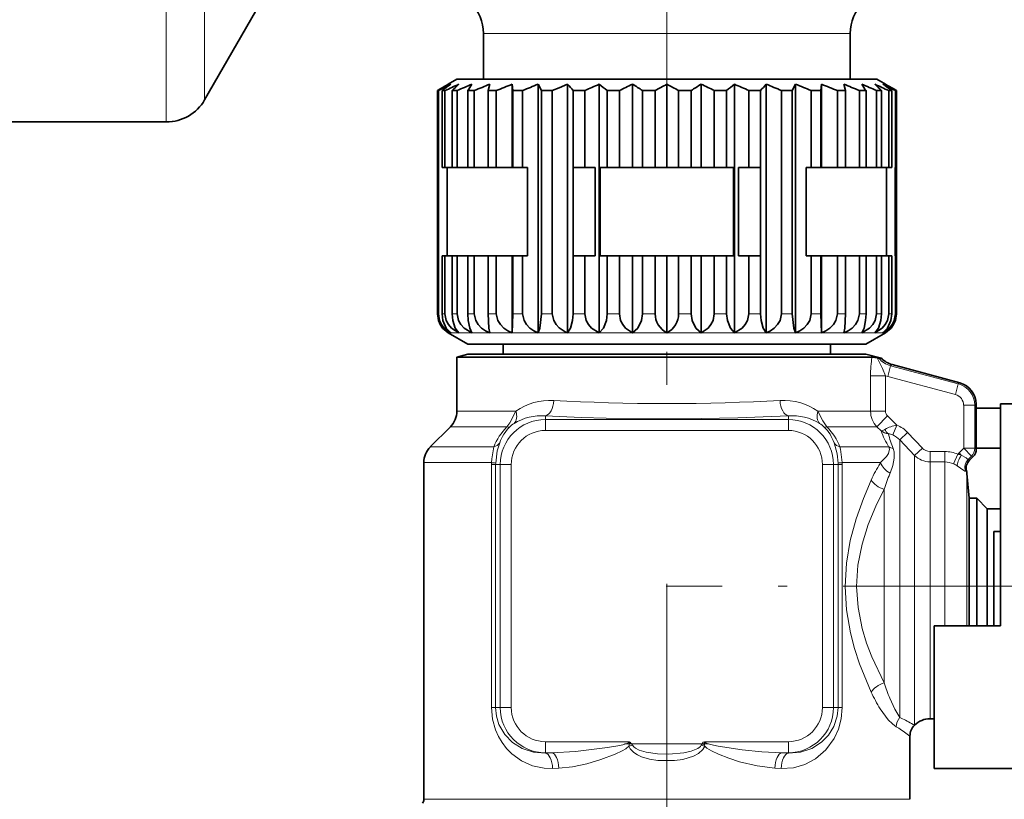
# Model space of a CAD drawing. Extents: x 0 to 420, y 0 to 297.
# Drawn here: x 216 to 231, y 169 to 181 of the extents above; entities that cross this region are included whole.
import ezdxf

# ---------------------------------------------------------------- set-up
doc = ezdxf.new("R2010")
doc.units = 0
doc.linetypes.add('DASHDOT', pattern=[18.5, 12, -3, 0.5, -3])

msp = doc.modelspace()

# ---------------------------------------------------------------- linework, layer by layer
at = {"color": 7, "linetype": 'DASHDOT', "lineweight": 13}
msp.add_line((225.902, 209.13), (225.902, 165.617), dxfattribs=at)
at = {"color": 7, "lineweight": 13}
for p, q in [((218.351, 194.404), (218.351, 179.095)), ((218.928, 192.999), (218.928, 179.428)), ((228.669, 180.428), (223.135, 180.428)), ((222.44, 176.203), (222.455, 176.203)), ((222.51, 176.203), (222.555, 176.203)), ((222.664, 176.203), (222.737, 176.203)), ((222.898, 176.203), (222.997, 176.203)), ((223.205, 176.203), (223.329, 176.203)), ((223.579, 176.203), (223.724, 176.203)), ((224.01, 176.203), (224.173, 176.203)), ((224.488, 176.203), (224.664, 176.203)), ((225.001, 176.203), (225.186, 176.203)), ((225.535, 176.203), (225.725, 176.203)), ((226.079, 176.203), (226.269, 176.203)), ((226.618, 176.203), (226.804, 176.203)), ((227.14, 176.203), (227.316, 176.203)), ((227.632, 176.203), (227.794, 176.203)), ((228.08, 176.203), (228.225, 176.203)), ((228.475, 176.203), (228.599, 176.203)), ((228.807, 176.203), (228.907, 176.203)), ((229.067, 176.203), (229.14, 176.203)), ((229.25, 176.203), (229.294, 176.203)), ((229.349, 176.203), (229.364, 176.203)), ((222.602, 175.915), (222.643, 175.915)), ((222.643, 175.915), (222.764, 175.915)), ((222.764, 175.915), (222.962, 175.915)), ((222.962, 175.915), (223.232, 175.915)), ((223.232, 175.915), (223.569, 175.915)), ((223.569, 175.915), (223.962, 175.915)), ((223.962, 175.915), (224.32, 175.915)), ((224.32, 175.915), (224.404, 175.915)), ((224.404, 175.915), (224.882, 175.915)), ((224.882, 175.915), (225.386, 175.915)), ((225.386, 175.915), (225.902, 175.915)), ((225.902, 175.915), (226.418, 175.915)), ((226.418, 175.915), (226.922, 175.915)), ((226.922, 175.915), (227.4, 175.915)), ((227.4, 175.915), (227.842, 175.915)), ((227.842, 175.915), (228.236, 175.915)), ((228.236, 175.915), (228.572, 175.915)), ((228.572, 175.915), (228.842, 175.915)), ((228.842, 175.915), (229.041, 175.915)), ((229.041, 175.915), (229.161, 175.915)), ((229.161, 175.915), (229.202, 175.915)), ((229.276, 175.418), (229.298, 175.435)), ((229.299, 175.435), (229.298, 175.435)), ((230.322, 175.161), (229.298, 175.435)), ((229.233, 175.257), (229.276, 175.418)), ((230.299, 175.144), (229.276, 175.418)), ((229.201, 175.267), (228.974, 175.267)), ((228.974, 174.733), (228.974, 175.267)), ((229.233, 175.257), (229.201, 175.267)), ((229.201, 174.733), (229.201, 175.267)), ((230.256, 174.983), (229.233, 175.257)), ((230.256, 174.983), (230.299, 175.144)), ((230.299, 175.144), (230.322, 175.161)), ((230.546, 174.822), (230.568, 174.839)), ((230.568, 174.164), (230.568, 174.839)), ((222.735, 174.733), (223.624, 174.733)), ((228.18, 174.733), (228.681, 174.733)), ((228.681, 174.733), (228.974, 174.733)), ((229.201, 174.733), (228.974, 174.733)), ((230.38, 174.822), (230.546, 174.822)), ((230.38, 174.173), (230.38, 174.822)), ((230.546, 174.173), (230.546, 174.822)), ((224.069, 174.608), (224.069, 174.663)), ((227.735, 174.608), (224.069, 174.608)), ((224.069, 174.442), (224.069, 174.608)), ((227.735, 174.608), (227.735, 174.663)), ((227.735, 174.442), (227.735, 174.608)), ((229.231, 174.662), (229.071, 174.497)), ((229.373, 174.524), (229.231, 174.662)), ((222.638, 174.497), (223.488, 174.497)), ((227.735, 174.442), (224.069, 174.442)), ((228.316, 174.497), (228.767, 174.497)), ((228.767, 174.497), (229.071, 174.497)), ((229.133, 174.436), (229.071, 174.497)), ((229.309, 174.377), (229.373, 174.524)), ((229.534, 174.411), (229.416, 174.299)), ((229.756, 174.177), (229.534, 174.411)), ((229.416, 170.115), (229.416, 174.299)), ((229.638, 174.066), (229.416, 174.299)), ((222.333, 174.193), (223.292, 174.193)), ((228.513, 174.193), (229.034, 174.193)), ((229.253, 174.193), (229.034, 174.193)), ((229.756, 174.177), (229.638, 174.066)), ((229.874, 174.125), (229.874, 173.968)), ((230.097, 174.125), (229.874, 174.125)), ((230.097, 174.125), (230.097, 173.968)), ((230.291, 174.083), (230.226, 173.939)), ((230.291, 174.083), (230.31, 174.104)), ((230.31, 174.104), (230.38, 174.173)), ((230.31, 174.104), (230.344, 174.071)), ((230.38, 174.173), (230.546, 174.173)), ((230.38, 174.173), (230.497, 174.056)), ((230.546, 174.173), (230.568, 174.164)), ((222.235, 173.957), (223.256, 173.957)), ((223.256, 173.957), (223.255, 173.928)), ((223.32, 173.95), (223.319, 173.928)), ((228.485, 173.928), (228.485, 173.95)), ((228.549, 173.928), (228.549, 173.957)), ((228.549, 173.957), (229.12, 173.957)), ((229.127, 173.957), (229.12, 173.957)), ((229.12, 173.946), (229.127, 173.957)), ((229.638, 174.066), (229.638, 170.254)), ((229.874, 173.968), (229.874, 170.34)), ((230.097, 173.968), (229.874, 173.968)), ((230.097, 171.495), (230.097, 173.968)), ((230.446, 174.004), (230.497, 174.056)), ((230.466, 173.993), (230.52, 174.046)), ((230.466, 173.992), (230.466, 173.993)), ((230.497, 174.056), (230.52, 174.046)), ((223.319, 173.928), (223.255, 173.928)), ((223.255, 170.262), (223.255, 173.928)), ((223.319, 170.262), (223.319, 173.928)), ((223.389, 173.928), (223.319, 173.928)), ((223.555, 173.928), (223.389, 173.928)), ((223.389, 170.262), (223.389, 173.928)), ((223.555, 170.262), (223.555, 173.928)), ((228.249, 173.928), (228.415, 173.928)), ((228.249, 173.928), (228.249, 170.262)), ((228.415, 173.928), (228.415, 170.262)), ((228.415, 173.928), (228.485, 173.928)), ((228.485, 173.928), (228.485, 170.262)), ((228.485, 173.928), (228.549, 173.928)), ((228.549, 173.928), (228.549, 170.262)), ((229.265, 173.788), (229.27, 173.798)), ((230.429, 171.495), (230.429, 173.791)), ((229.181, 170.635), (229.181, 173.555)), ((223.319, 170.262), (223.255, 170.262)), ((223.389, 170.262), (223.319, 170.262)), ((223.555, 170.262), (223.389, 170.262)), ((228.249, 170.262), (228.415, 170.262)), ((228.415, 170.262), (228.485, 170.262)), ((228.485, 170.262), (228.549, 170.262)), ((229.638, 170.254), (229.638, 169.997)), ((229.874, 170.34), (229.874, 170.095)), ((229.457, 170.095), (229.416, 170.115)), ((229.399, 169.951), (229.361, 169.974)), ((224.069, 169.748), (224.069, 169.582)), ((224.069, 169.748), (225.334, 169.748)), ((225.33, 169.678), (225.382, 169.694)), ((226.435, 169.717), (225.369, 169.717)), ((226.474, 169.678), (226.422, 169.694)), ((226.47, 169.703), (226.435, 169.717)), ((226.474, 169.678), (226.47, 169.703)), ((226.471, 169.748), (227.735, 169.748)), ((227.735, 169.748), (227.735, 169.582)), ((224.069, 169.582), (224.069, 169.577)), ((224.069, 169.577), (224.168, 169.582)), ((224.069, 169.582), (224.168, 169.582)), ((227.636, 169.582), (227.735, 169.582)), ((227.636, 169.582), (227.735, 169.577)), ((227.735, 169.582), (227.735, 169.577)), ((224.178, 169.345), (224.272, 169.349)), ((227.533, 169.349), (227.626, 169.345)), ((222.235, 168.879), (229.12, 168.879)), ((229.12, 168.879), (229.569, 168.879))]:
    msp.add_line(p, q, dxfattribs=at)
at = {"color": 7, "lineweight": 35}
for p, q in [((219.698, 180.762), (218.928, 179.428)), ((223.135, 179.742), (223.135, 180.428)), ((228.669, 179.742), (228.669, 180.428)), ((222.735, 179.742), (222.602, 179.665)), ((222.735, 179.742), (224.384, 179.742)), ((224.384, 179.742), (229.069, 179.742)), ((229.069, 179.742), (229.202, 179.665)), ((223.232, 179.665), (223.205, 179.568)), ((223.569, 179.665), (223.579, 179.568)), ((223.569, 179.665), (223.569, 178.408)), ((223.962, 179.665), (224.01, 179.568)), ((223.962, 179.665), (223.962, 175.915)), ((224.277, 179.612), (224.173, 179.568)), ((224.404, 179.665), (224.277, 179.612)), ((224.404, 179.665), (224.404, 175.915)), ((224.882, 179.665), (224.882, 175.915)), ((225.386, 179.665), (225.386, 178.408)), ((225.902, 179.665), (225.902, 178.408)), ((226.418, 179.665), (226.418, 178.408)), ((226.922, 179.665), (226.922, 175.915)), ((227.4, 179.665), (227.4, 175.915)), ((227.842, 179.665), (227.794, 179.568)), ((227.842, 179.665), (227.842, 175.915)), ((228.236, 179.665), (228.225, 179.568)), ((228.236, 179.665), (228.236, 178.408)), ((228.572, 179.665), (228.599, 179.568)), ((222.44, 179.568), (222.455, 179.568)), ((222.44, 179.568), (222.44, 176.203)), ((222.455, 179.568), (222.455, 178.408)), ((222.51, 179.568), (222.555, 179.568)), ((222.51, 179.568), (222.51, 178.408)), ((222.555, 179.568), (222.555, 178.408)), ((222.664, 179.568), (222.737, 179.568)), ((222.664, 179.568), (222.664, 178.408)), ((222.737, 179.568), (222.737, 178.408)), ((222.898, 179.568), (222.997, 179.568)), ((222.898, 179.568), (222.898, 178.408)), ((222.997, 179.568), (222.997, 178.408)), ((223.205, 179.568), (223.329, 179.568)), ((223.205, 179.568), (223.205, 178.408)), ((223.329, 179.568), (223.329, 178.408)), ((223.579, 179.568), (223.724, 179.568)), ((223.579, 179.568), (223.579, 178.408)), ((223.724, 179.568), (223.724, 178.408)), ((224.01, 179.568), (224.173, 179.568)), ((224.01, 179.568), (224.01, 176.203)), ((224.173, 179.568), (224.173, 176.203)), ((224.488, 179.568), (224.664, 179.568)), ((224.488, 179.568), (224.488, 176.203)), ((224.664, 179.568), (224.664, 178.408)), ((225.001, 179.568), (225.186, 179.568)), ((225.001, 179.568), (225.001, 178.408)), ((225.186, 179.568), (225.186, 178.408)), ((225.535, 179.568), (225.725, 179.568)), ((225.535, 179.568), (225.535, 178.408)), ((225.725, 179.568), (225.725, 178.408)), ((226.079, 179.568), (226.269, 179.568)), ((226.079, 179.568), (226.079, 178.408)), ((226.269, 179.568), (226.269, 178.408)), ((226.618, 179.568), (226.804, 179.568)), ((226.618, 179.568), (226.618, 178.408)), ((226.804, 179.568), (226.804, 178.408)), ((227.14, 179.568), (227.316, 179.568)), ((227.14, 179.568), (227.14, 178.408)), ((227.316, 179.568), (227.316, 176.203)), ((227.632, 179.568), (227.794, 179.568)), ((227.632, 179.568), (227.632, 176.203)), ((227.794, 179.568), (227.794, 176.203)), ((228.08, 179.568), (228.225, 179.568)), ((228.08, 179.568), (228.08, 178.408)), ((228.225, 179.568), (228.225, 178.408)), ((228.475, 179.568), (228.599, 179.568)), ((228.475, 179.568), (228.475, 178.408)), ((228.599, 179.568), (228.599, 178.408)), ((228.807, 179.568), (228.907, 179.568)), ((228.807, 179.568), (228.807, 178.408)), ((228.907, 179.568), (228.907, 178.408)), ((229.067, 179.568), (229.14, 179.568)), ((229.067, 179.568), (229.067, 178.408)), ((229.14, 179.568), (229.14, 178.408)), ((229.25, 179.568), (229.25, 178.408)), ((229.25, 179.568), (229.294, 179.568)), ((229.294, 179.568), (229.294, 178.408)), ((229.349, 179.568), (229.364, 179.568)), ((229.349, 179.568), (229.349, 178.408)), ((229.364, 179.568), (229.364, 176.203)), ((229.364, 179.568), (229.364, 176.203)), ((218.351, 179.095), (214.443, 179.095)), ((222.454, 178.408), (222.454, 177.075)), ((222.455, 178.408), (222.454, 178.408)), ((222.459, 178.408), (222.455, 178.408)), ((222.459, 177.075), (222.459, 178.408)), ((222.555, 178.408), (222.51, 178.408)), ((222.664, 178.408), (222.555, 178.408)), ((222.59, 177.075), (222.59, 178.408)), ((222.737, 178.408), (222.664, 178.408)), ((222.898, 178.408), (222.737, 178.408)), ((222.997, 178.408), (222.898, 178.408)), ((223.205, 178.408), (222.997, 178.408)), ((223.329, 178.408), (223.205, 178.408)), ((223.569, 178.408), (223.329, 178.408)), ((223.569, 178.408), (223.579, 178.408)), ((223.724, 178.408), (223.579, 178.408)), ((223.798, 178.408), (223.724, 178.408)), ((223.798, 177.075), (223.798, 178.408)), ((224.491, 178.408), (224.491, 177.075)), ((224.664, 178.408), (224.491, 178.408)), ((224.821, 178.408), (224.664, 178.408)), ((224.821, 177.075), (224.821, 178.408)), ((224.898, 178.408), (225.001, 178.408)), ((224.898, 177.075), (224.898, 178.408)), ((225.186, 178.408), (225.001, 178.408)), ((225.386, 178.408), (225.186, 178.408)), ((225.386, 178.408), (225.535, 178.408)), ((225.725, 178.408), (225.535, 178.408)), ((225.902, 178.408), (225.725, 178.408)), ((225.902, 178.408), (226.079, 178.408)), ((226.269, 178.408), (226.079, 178.408)), ((226.418, 178.408), (226.269, 178.408)), ((226.418, 178.408), (226.618, 178.408)), ((226.804, 178.408), (226.618, 178.408)), ((226.906, 178.408), (226.804, 178.408)), ((226.906, 177.075), (226.906, 178.408)), ((226.984, 177.075), (226.984, 178.408)), ((226.984, 178.408), (227.14, 178.408)), ((227.313, 178.408), (227.14, 178.408)), ((227.313, 178.408), (227.313, 177.075)), ((228.006, 178.408), (228.08, 178.408)), ((228.006, 177.075), (228.006, 178.408)), ((228.225, 178.408), (228.08, 178.408)), ((228.236, 178.408), (228.225, 178.408)), ((228.236, 178.408), (228.475, 178.408)), ((228.599, 178.408), (228.475, 178.408)), ((228.599, 178.408), (228.807, 178.408)), ((228.907, 178.408), (228.807, 178.408)), ((228.907, 178.408), (229.067, 178.408)), ((229.14, 178.408), (229.067, 178.408)), ((229.14, 178.408), (229.25, 178.408)), ((229.214, 177.075), (229.214, 178.408)), ((229.294, 178.408), (229.25, 178.408)), ((229.345, 178.408), (229.349, 178.408)), ((229.345, 177.075), (229.345, 178.408)), ((229.35, 178.408), (229.349, 178.408)), ((229.35, 178.408), (229.35, 177.075)), ((222.455, 177.075), (222.454, 177.075)), ((222.459, 177.075), (222.455, 177.075)), ((222.455, 177.075), (222.455, 176.203)), ((222.555, 177.075), (222.51, 177.075)), ((222.51, 177.075), (222.51, 176.203)), ((222.664, 177.075), (222.555, 177.075)), ((222.555, 177.075), (222.555, 176.203)), ((222.737, 177.075), (222.664, 177.075)), ((222.664, 177.075), (222.664, 176.203)), ((222.898, 177.075), (222.737, 177.075)), ((222.737, 177.075), (222.737, 176.203)), ((222.997, 177.075), (222.898, 177.075)), ((222.898, 177.075), (222.898, 176.203)), ((223.205, 177.075), (222.997, 177.075)), ((222.997, 177.075), (222.997, 176.203)), ((223.329, 177.075), (223.205, 177.075)), ((223.205, 177.075), (223.205, 176.203)), ((223.569, 177.075), (223.329, 177.075)), ((223.329, 177.075), (223.329, 176.203)), ((223.569, 177.075), (223.579, 177.075)), ((223.569, 177.075), (223.569, 175.915)), ((223.724, 177.075), (223.579, 177.075)), ((223.579, 177.075), (223.579, 176.203)), ((223.798, 177.075), (223.724, 177.075)), ((223.724, 177.075), (223.724, 176.203)), ((224.664, 177.075), (224.491, 177.075)), ((224.821, 177.075), (224.664, 177.075)), ((224.664, 177.075), (224.664, 176.203)), ((224.898, 177.075), (225.001, 177.075)), ((225.186, 177.075), (225.001, 177.075)), ((225.001, 177.075), (225.001, 176.203)), ((225.386, 177.075), (225.186, 177.075)), ((225.186, 177.075), (225.186, 176.203)), ((225.386, 177.075), (225.535, 177.075)), ((225.386, 177.075), (225.386, 175.915)), ((225.725, 177.075), (225.535, 177.075)), ((225.535, 177.075), (225.535, 176.203)), ((225.902, 177.075), (225.725, 177.075)), ((225.725, 177.075), (225.725, 176.203)), ((225.902, 177.075), (226.079, 177.075)), ((225.902, 177.075), (225.902, 175.915)), ((226.269, 177.075), (226.079, 177.075)), ((226.079, 177.075), (226.079, 176.203)), ((226.418, 177.075), (226.269, 177.075)), ((226.269, 177.075), (226.269, 176.203)), ((226.418, 177.075), (226.618, 177.075)), ((226.418, 177.075), (226.418, 175.915)), ((226.804, 177.075), (226.618, 177.075)), ((226.618, 177.075), (226.618, 176.203)), ((226.906, 177.075), (226.804, 177.075)), ((226.804, 177.075), (226.804, 176.203)), ((226.984, 177.075), (227.14, 177.075)), ((227.313, 177.075), (227.14, 177.075)), ((227.14, 177.075), (227.14, 176.203)), ((228.006, 177.075), (228.08, 177.075)), ((228.225, 177.075), (228.08, 177.075)), ((228.08, 177.075), (228.08, 176.203)), ((228.236, 177.075), (228.225, 177.075)), ((228.225, 177.075), (228.225, 176.203)), ((228.236, 177.075), (228.475, 177.075)), ((228.236, 177.075), (228.236, 175.915)), ((228.599, 177.075), (228.475, 177.075)), ((228.475, 177.075), (228.475, 176.203)), ((228.599, 177.075), (228.807, 177.075)), ((228.599, 177.075), (228.599, 176.203)), ((228.907, 177.075), (228.807, 177.075)), ((228.807, 177.075), (228.807, 176.203)), ((228.907, 177.075), (229.067, 177.075)), ((228.907, 177.075), (228.907, 176.203)), ((229.14, 177.075), (229.067, 177.075)), ((229.067, 177.075), (229.067, 176.203)), ((229.14, 177.075), (229.25, 177.075)), ((229.14, 177.075), (229.14, 176.203)), ((229.294, 177.075), (229.25, 177.075)), ((229.25, 177.075), (229.25, 176.203)), ((229.294, 177.075), (229.294, 176.203)), ((229.345, 177.075), (229.349, 177.075)), ((229.35, 177.075), (229.349, 177.075)), ((229.349, 177.075), (229.349, 176.203)), ((223.579, 176.203), (223.569, 175.915)), ((228.225, 176.203), (228.236, 175.915)), ((222.902, 175.742), (222.602, 175.915)), ((228.902, 175.742), (229.202, 175.915)), ((222.902, 175.742), (224.464, 175.742)), ((223.435, 175.595), (223.435, 175.742)), ((224.464, 175.742), (228.902, 175.742)), ((228.369, 175.595), (228.369, 175.742)), ((222.902, 175.595), (222.735, 175.55)), ((223.269, 175.595), (222.902, 175.595)), ((228.902, 175.595), (223.269, 175.595)), ((228.902, 175.595), (229.14, 175.531)), ((222.735, 175.55), (223.123, 175.55)), ((222.735, 175.55), (222.735, 174.733)), ((228.681, 175.55), (223.123, 175.55)), ((228.681, 175.55), (228.996, 175.55)), ((230.322, 175.161), (229.299, 175.435)), ((230.569, 174.164), (230.569, 174.839)), ((230.935, 174.508), (230.935, 174.845)), ((230.935, 174.845), (231.269, 174.845)), ((230.569, 174.779), (230.935, 174.779)), ((222.638, 174.497), (222.333, 174.193)), ((230.935, 171.495), (230.935, 174.508)), ((230.569, 174.177), (230.935, 174.177)), ((222.235, 173.957), (222.235, 168.879)), ((230.466, 173.992), (230.52, 174.046)), ((230.461, 173.42), (230.429, 173.791)), ((230.461, 173.42), (230.461, 173.258)), ((230.461, 173.42), (230.577, 173.42)), ((230.577, 173.258), (230.577, 173.42)), ((230.735, 173.262), (230.577, 173.42)), ((230.461, 171.495), (230.461, 173.258)), ((230.577, 171.495), (230.577, 173.258)), ((230.735, 173.119), (230.735, 173.262)), ((230.735, 173.262), (230.935, 173.262)), ((230.735, 171.495), (230.735, 173.119)), ((230.935, 172.92), (230.835, 172.92)), ((230.835, 171.495), (230.835, 172.92)), ((229.935, 171.495), (230.935, 171.495)), ((229.935, 169.345), (229.935, 171.495)), ((229.935, 170.095), (229.874, 170.095)), ((229.638, 169.997), (229.637, 169.997)), ((229.569, 169.832), (229.569, 168.879)), ((229.935, 169.345), (232.269, 169.345))]:
    msp.add_line(p, q, dxfattribs=at)
at = {"color": 7, "linetype": 'DASHDOT', "lineweight": 13, "ltscale": 0.025797}
msp.add_line((225.902, 179.482), (225.902, 180.514), dxfattribs=at)
at = {"color": 7, "linetype": 'DASHDOT', "lineweight": 13, "ltscale": 0.281216}
msp.add_line((237.14, 172.095), (225.891, 172.095), dxfattribs=at)
at = {"color": 7, "linetype": 'DASHDOT', "lineweight": 13, "ltscale": 0.375537}
msp.add_line((225.902, 154.943), (225.902, 169.965), dxfattribs=at)
at = {"color": 7, "linetype": 'DASHDOT', "lineweight": 13, "ltscale": 0.031976}
msp.add_line((225.263, 169.717), (226.542, 169.717), dxfattribs=at)
at = {"color": 7, "lineweight": 35}
for points in [[(222.44, 176.203), (222.455, 176.101), (222.482, 176.039), (222.517, 175.987), (222.602, 175.915)], [(222.455, 176.203), (222.473, 176.101), (222.503, 176.039), (222.544, 175.987), (222.643, 175.915)], [(222.51, 176.203), (222.523, 176.101), (222.573, 175.987), (222.643, 175.915)], [(222.555, 176.203), (222.575, 176.101), (222.608, 176.039), (222.653, 175.987), (222.764, 175.915)], [(222.664, 176.203), (222.674, 176.101), (222.711, 175.987), (222.764, 175.915)], [(222.737, 176.203), (222.758, 176.101), (222.795, 176.039), (222.843, 175.987), (222.962, 175.915)], [(222.898, 176.203), (222.904, 176.101), (222.928, 175.987), (222.962, 175.915)], [(222.997, 176.203), (223.02, 176.101), (223.057, 176.039), (223.108, 175.987), (223.168, 175.946), (223.232, 175.915)], [(223.205, 176.203), (223.218, 175.987), (223.232, 175.915)], [(223.329, 176.203), (223.352, 176.101), (223.39, 176.039), (223.442, 175.987), (223.503, 175.946), (223.569, 175.915)], [(223.724, 176.203), (223.747, 176.101), (223.785, 176.039), (223.837, 175.987), (223.897, 175.946), (223.962, 175.915)], [(224.01, 176.203), (223.988, 175.987), (223.962, 175.915)], [(224.173, 176.203), (224.195, 176.101), (224.23, 176.042), (224.277, 175.992)], [(224.488, 176.203), (224.48, 176.101), (224.448, 175.987), (224.404, 175.915)], [(224.664, 176.203), (224.685, 176.101), (224.72, 176.039), (224.767, 175.987), (224.882, 175.915)], [(225.001, 176.203), (224.989, 176.101), (224.945, 175.987), (224.882, 175.915)], [(225.186, 176.203), (225.205, 176.101), (225.237, 176.039), (225.28, 175.987), (225.386, 175.915)], [(225.535, 176.203), (225.521, 176.101), (225.465, 175.987), (225.386, 175.915)], [(226.269, 176.203), (226.283, 176.101), (226.34, 175.987), (226.418, 175.915)], [(226.618, 176.203), (226.599, 176.101), (226.567, 176.039), (226.524, 175.987), (226.418, 175.915)], [(226.804, 176.203), (226.815, 176.101), (226.86, 175.987), (226.922, 175.915)], [(227.14, 176.203), (227.119, 176.101), (227.084, 176.039), (227.037, 175.987), (226.922, 175.915)], [(227.316, 176.203), (227.324, 176.101), (227.356, 175.987), (227.4, 175.915)], [(227.632, 176.203), (227.61, 176.101), (227.572, 176.039), (227.522, 175.987), (227.464, 175.946), (227.4, 175.915)], [(227.794, 176.203), (227.817, 175.987), (227.842, 175.915)], [(228.08, 176.203), (228.058, 176.101), (228.019, 176.039), (227.968, 175.987), (227.908, 175.946), (227.842, 175.915)], [(228.475, 176.203), (228.452, 176.101), (228.414, 176.039), (228.362, 175.987), (228.302, 175.946), (228.236, 175.915)], [(228.599, 176.203), (228.586, 175.987), (228.572, 175.915)], [(228.807, 176.203), (228.785, 176.101), (228.747, 176.039), (228.696, 175.987), (228.637, 175.946), (228.572, 175.915)], [(228.907, 176.203), (228.9, 176.101), (228.876, 175.987), (228.842, 175.915)], [(229.067, 176.203), (229.046, 176.101), (229.01, 176.039), (228.961, 175.987), (228.842, 175.915)], [(229.14, 176.203), (229.131, 176.101), (229.093, 175.987), (229.041, 175.915)], [(229.25, 176.203), (229.23, 176.101), (229.196, 176.039), (229.151, 175.987), (229.041, 175.915)], [(229.294, 176.203), (229.281, 176.101), (229.231, 175.987), (229.161, 175.915)], [(229.349, 176.203), (229.331, 176.101), (229.301, 176.039), (229.261, 175.987), (229.161, 175.915)], [(229.364, 176.203), (229.349, 176.101), (229.323, 176.039), (229.288, 175.987), (229.202, 175.915)], [(229.364, 176.203), (229.349, 176.101), (229.323, 176.039), (229.288, 175.987), (229.202, 175.915)], [(225.369, 169.717), (225.351, 169.729), (225.342, 169.737)]]:
    msp.add_lwpolyline(points, dxfattribs=at)
at = {"color": 7, "lineweight": 13}
for points in [[(229.077, 175.538), (229.157, 175.375), (229.201, 175.267)], [(223.488, 174.497), (223.532, 174.558), (223.624, 174.733)], [(228.18, 174.733), (228.253, 174.589), (228.316, 174.497)], [(227.735, 174.663), (226.973, 174.631), (226.143, 174.617), (225.363, 174.62), (224.611, 174.639), (224.069, 174.663)], [(229.133, 174.436), (229.137, 174.436), (229.151, 174.439), (229.191, 174.459)], [(229.245, 174.392), (229.261, 174.392), (229.309, 174.377)], [(223.381, 174.257), (223.344, 174.133), (223.32, 173.95)], [(228.485, 173.95), (228.469, 174.089), (228.424, 174.257)], [(223.292, 174.193), (223.26, 174.014), (223.256, 173.957)], [(228.549, 173.957), (228.519, 174.158), (228.513, 174.193)], [(229.127, 173.957), (229.215, 174.049), (229.245, 174.095), (229.261, 174.158), (229.253, 174.193)], [(229.27, 173.798), (229.311, 173.912), (229.333, 174.023), (229.33, 174.122), (229.314, 174.172)], [(230.446, 174.004), (230.444, 174.004), (230.443, 174.004), (230.44, 174.006), (230.435, 174.011), (230.418, 174.029), (230.344, 174.071)], [(230.408, 173.829), (230.406, 173.827), (230.403, 173.827), (230.399, 173.829), (230.384, 173.839), (230.283, 173.909)], [(230.408, 173.829), (230.416, 173.838), (230.418, 173.84), (230.419, 173.84), (230.42, 173.839), (230.421, 173.839), (230.421, 173.837)], [(228.985, 170.494), (228.809, 170.923), (228.734, 171.153), (228.672, 171.392), (228.613, 171.736), (228.592, 172.088), (228.612, 172.439), (228.669, 172.784), (228.756, 173.109), (228.866, 173.417), (228.985, 173.695)], [(229.181, 170.635), (228.994, 171.026), (228.914, 171.236), (228.848, 171.455), (228.786, 171.77), (228.764, 172.09), (228.784, 172.411), (228.846, 172.726), (228.939, 173.022), (229.055, 173.301), (229.181, 173.555)], [(229.416, 170.115), (229.343, 170.237), (229.265, 170.402)], [(223.255, 170.262), (223.271, 170.09), (223.315, 169.929), (223.361, 169.827), (223.417, 169.734), (223.485, 169.644), (223.563, 169.566), (223.709, 169.46), (223.873, 169.386), (224.05, 169.348), (224.178, 169.345)], [(223.319, 170.262), (223.332, 170.131), (223.369, 170.009), (223.456, 169.857), (223.572, 169.737), (223.721, 169.643), (223.889, 169.589), (224.069, 169.577)], [(227.626, 169.345), (227.81, 169.356), (227.984, 169.405), (228.143, 169.489), (228.299, 169.623), (228.426, 169.795), (228.491, 169.935), (228.533, 170.091), (228.549, 170.262)], [(227.735, 169.577), (227.917, 169.589), (228.087, 169.645), (228.237, 169.74), (228.34, 169.846), (228.421, 169.977), (228.472, 170.132), (228.485, 170.262)], [(229.361, 169.974), (229.304, 170.017), (229.243, 170.078), (229.12, 170.243)], [(225.334, 169.748), (225.333, 169.744), (225.329, 169.738), (225.312, 169.727), (225.24, 169.702), (225.162, 169.685), (225.006, 169.658), (224.523, 169.601), (224.168, 169.582)], [(225.33, 169.678), (225.281, 169.64), (225.228, 169.609), (225.122, 169.558), (224.908, 169.478), (224.694, 169.416), (224.479, 169.371), (224.272, 169.349)], [(225.33, 169.678), (225.348, 169.642), (225.403, 169.584), (225.459, 169.548), (225.519, 169.521), (225.641, 169.484), (225.767, 169.464), (226.018, 169.462), (226.143, 169.48), (226.306, 169.529), (226.381, 169.57), (226.447, 169.629), (226.474, 169.678)], [(225.382, 169.694), (225.403, 169.668), (225.427, 169.649), (225.483, 169.622), (225.59, 169.591), (225.759, 169.567), (225.93, 169.561), (226.157, 169.58), (226.267, 169.604), (226.369, 169.644), (226.408, 169.675), (226.422, 169.694)], [(226.471, 169.748), (226.449, 169.74), (226.435, 169.717)], [(226.471, 169.748), (226.468, 169.739), (226.47, 169.731), (226.47, 169.703)], [(227.636, 169.582), (227.337, 169.596), (227.036, 169.626), (226.676, 169.679), (226.559, 169.704), (226.51, 169.719), (226.488, 169.729), (226.475, 169.739), (226.471, 169.745), (226.471, 169.748)], [(227.533, 169.349), (227.266, 169.382), (227, 169.446), (226.839, 169.498), (226.68, 169.559), (226.575, 169.61), (226.506, 169.652), (226.474, 169.678)]]:
    msp.add_lwpolyline(points, dxfattribs=at)
at = {"color": 7, "lineweight": 35}
for centre, radius, start, end in [((222.469, 180.428), 0.667, 359.9987, 90.0013), ((229.335, 180.428), 0.667, 89.9987, 180.0013), ((226.665, 172.634), 8.12, 120.024, 121.3545), ((226.665, 172.634), 8.12, 120.024, 121.3545), ((227.031, 170.869), 9.83, 116.5129, 117.743), ((226.401, 174.352), 6.508, 125.2766, 126.7181), ((227.445, 169.227), 11.439, 114.1589, 115.3109), ((226.353, 175.853), 5.236, 133.2788, 134.7937), ((227.877, 167.872), 12.776, 112.626, 113.7226), ((226.87, 176.99), 4.736, 145.6183, 147.0175), ((228.304, 166.934), 13.704, 111.7219, 112.7843), ((228.711, 166.505), 14.128, 111.3438, 112.3916), ((229.084, 166.629), 14.006, 111.4508, 112.5027), ((220.776, 176.411), 4.874, 40.3826, 41.8847), ((229.702, 168.43), 12.225, 113.2207, 114.3392), ((221.227, 175.055), 5.883, 50.1027, 51.587), ((229.943, 169.931), 10.748, 115.088, 116.2718), ((221.465, 173.414), 7.379, 56.5242, 57.9042), ((230.147, 171.648), 9.071, 117.9031, 119.1754), ((221.657, 171.648), 9.071, 60.8246, 62.0969), ((230.339, 173.414), 7.379, 122.0958, 123.4758), ((221.861, 169.931), 10.748, 63.7282, 64.912), ((230.577, 175.055), 5.883, 128.413, 129.8973), ((222.102, 168.43), 12.225, 65.6608, 66.7793), ((231.029, 176.411), 4.874, 138.1153, 139.6174), ((222.388, 167.292), 13.35, 66.8706, 67.9457), ((222.72, 166.629), 14.006, 67.4973, 68.5492), ((223.093, 166.505), 14.128, 67.6084, 68.6562), ((223.5, 166.934), 13.704, 67.2157, 68.2781), ((224.934, 176.99), 4.736, 32.9825, 34.3817), ((223.927, 167.872), 12.776, 66.2774, 67.3741), ((225.451, 175.853), 5.236, 45.2063, 46.7212), ((224.359, 169.227), 11.439, 64.6891, 65.8411), ((225.403, 174.352), 6.508, 53.2819, 54.7234), ((224.773, 170.869), 9.83, 62.257, 63.4872), ((225.139, 172.634), 8.12, 58.6455, 59.976), ((225.139, 172.634), 8.12, 58.6455, 59.976), ((218.351, 179.762), 0.667, 269.9996, 330.0004), ((226.051, 176.205), 0.326, 180.2499, 242.8946), ((225.754, 176.205), 0.326, 297.1054, 359.7501), ((224.567, 176.33), 0.446, 229.3529, 248.5666), ((228.949, 174.998), 0.554, 76.5602, 85.0799), ((229.112, 175.673), 0.14, 255.6277, 265.0311), ((229.114, 175.454), 0.0814, 71.5877, 99.8615), ((229.385, 175.757), 0.333, 222.6206, 255), ((230.235, 174.839), 0.333, 360, 75), ((222.402, 174.733), 0.333, 315, 360), ((222.569, 173.957), 0.333, 135, 180), ((230.402, 174.164), 0.167, 315, 360), ((230.584, 173.874), 0.167, 135, 193.0529), ((230.097, 173.762), 0.333, 5.0002, 13.0527), ((229.874, 169.762), 0.333, 90, 135), ((229.802, 169.832), 0.233, 135, 180), ((225.307, 169.716), 0.0415, 30.3464, 49.4073), ((222.135, 168.879), 0.1, 323.8711, 0)]:
    msp.add_arc(centre, radius, start, end, dxfattribs=at)
at = {"color": 7, "lineweight": 13}
for centre, radius, start, end in [((230.757, 175.273), 1.782, 171.0356, 180.1812), ((229.362, 175.739), 0.332, 218.0776, 255.0809), ((230.213, 174.822), 0.333, 0.0601, 74.9399), ((230.213, 174.822), 0.166, 359.9834, 75.0166), ((224.144, 173.993), 0.904, 86.7999, 125.1149), ((227.66, 173.993), 0.904, 54.8851, 93.2001), ((229.31, 174.733), 0.335, 179.9243, 224.5371), ((229.299, 174.733), 0.0985, 180.1825, 226.1111), ((224.069, 173.928), 0.68, 90, 180), ((223.794, 174.217), 0.385, 120.7666, 133.9139), ((224.011, 173.875), 0.79, 85.8384, 121.6274), ((227.793, 173.875), 0.79, 58.3726, 94.1616), ((227.735, 173.928), 0.68, 0, 90), ((228.01, 174.217), 0.385, 46.0861, 59.2334), ((224.134, 173.865), 0.904, 135.5943, 158.7499), ((223.979, 174.052), 0.632, 135.5905, 161.0389), ((224.069, 173.928), 0.514, 90, 180), ((227.735, 173.928), 0.514, 0, 90), ((227.826, 174.052), 0.632, 18.9611, 44.4095), ((227.671, 173.865), 0.904, 21.2501, 44.406), ((229.264, 174.604), 0.213, 231.9946, 264.8987), ((230.373, 174.892), 1.321, 200.2025, 212.002), ((229.46, 174.001), 0.53, 99.4362, 120.3883), ((229.323, 174.509), 0.141, 200.7113, 236.3712), ((230.45, 174.647), 1.231, 191.9534, 202.7006), ((229.174, 174.069), 0.497, 43.4327, 66.3716), ((223.254, 174.339), 0.15, 284.2558, 327.1836), ((228.55, 174.339), 0.15, 212.8164, 255.7442), ((229.172, 174.077), 0.33, 42.1857, 65.5341), ((229.336, 174.337), 0.166, 240.065, 262.5483), ((229.875, 174.286), 0.162, 222.6402, 269.5746), ((230.096, 173.653), 0.472, 65.6608, 89.9536), ((230.118, 173.172), 0.927, 75.938, 79.2738), ((223.243, 173.5), 0.456, 80.3686, 88.448), ((228.561, 173.5), 0.456, 91.552, 99.6315), ((230.893, 172.829), 2.096, 147.792, 155.5939), ((229.873, 174.302), 0.334, 225.0683, 270.0254), ((230.096, 173.666), 0.302, 64.5436, 89.9162), ((229.906, 173.261), 0.75, 59.7989, 64.7338), ((230.565, 173.887), 0.167, 135.2753, 200.3332), ((230.583, 173.875), 0.166, 134.8818, 193.0922), ((230.451, 173.989), 0.0155, 12.7991, 108.0785), ((231.808, 172.733), 2.753, 157.4684, 162.6333), ((231.808, 171.457), 2.753, 197.3667, 202.5316), ((230.894, 171.361), 2.096, 204.4036, 212.2049), ((224.069, 170.262), 0.68, 180, 270), ((224.069, 170.262), 0.514, 180, 270), ((227.735, 170.262), 0.68, 270, 360), ((227.735, 170.262), 0.514, 270, 360), ((229.61, 169.958), 0.25, 140.9607, 176.2516), ((228.271, 167.721), 2.654, 59.0111, 63.4469), ((228.167, 168.018), 2.292, 52.2908, 57.4658), ((225.564, 169.663), 0.233, 161.4178, 176.1674), ((225.191, 169.6), 0.213, 26.0419, 33.2079), ((226.613, 169.6), 0.213, 146.7955, 153.9534)]:
    msp.add_arc(centre, radius, start, end, dxfattribs=at)
for centre, major_axis, ratio, start_param, end_param in [((229.385, 175.756), (-0.203, 0.264), 0.997825, 1.659542, 2.224244), ((230.235, 174.839), (0.203, -0.264), 0.997825, 0.917349, 2.224244), ((224.069, 174.896), (-0.013, -0.233), 0.538616, 0.103628, 1.600959), ((225.902, 175.146), (3.167, 0), 0.093935, 4.142885, 5.281894), ((227.735, 174.896), (0.013, -0.233), 0.538617, 4.682227, 6.179557), ((223.456, 174.733), (0.127, -0.196), 0.656123, 0.115749, 1.169086), ((228.348, 174.733), (-0.127, -0.196), 0.656124, 5.1141, 6.167437), ((223.366, 174.662), (0.165, -0.165), 0.267933, 5.766419, 6.192598), ((228.438, 174.662), (0.165, 0.165), 0.267933, 3.23218, 3.658359), ((230.38, 174.173), (-0.064, -0.154), 0.998395, 1.178665, 1.962928), ((230.402, 174.164), (-0.064, -0.154), 0.998395, 1.178665, 1.962928), ((229.332, 173.957), (0.192, -0.132), 0.723483, 3.902581, 4.880878), ((230.377, 174.038), (-0.085, -0.143), 0.272529, 4.643709, 5.969759), ((229.181, 173.695), (0.21, -0.102), 0.562871, 3.856042, 4.980549), ((229.181, 170.494), (0.21, 0.102), 0.562869, 1.302636, 2.427142), ((224.069, 169.345), (0.011, -0.233), 0.469688, 1.548914, 3.042709), ((224.168, 169.349), (0.01, -0.233), 0.444341, 1.551499, 3.044151), ((227.636, 169.349), (-0.01, -0.233), 0.444341, 3.239035, 4.731687), ((227.735, 169.345), (-0.011, -0.233), 0.469688, 3.240477, 4.734271)]:
    msp.add_ellipse(centre, major_axis=major_axis, ratio=ratio, start_param=start_param, end_param=end_param, dxfattribs=at)

doc.saveas('drawing.dxf')
